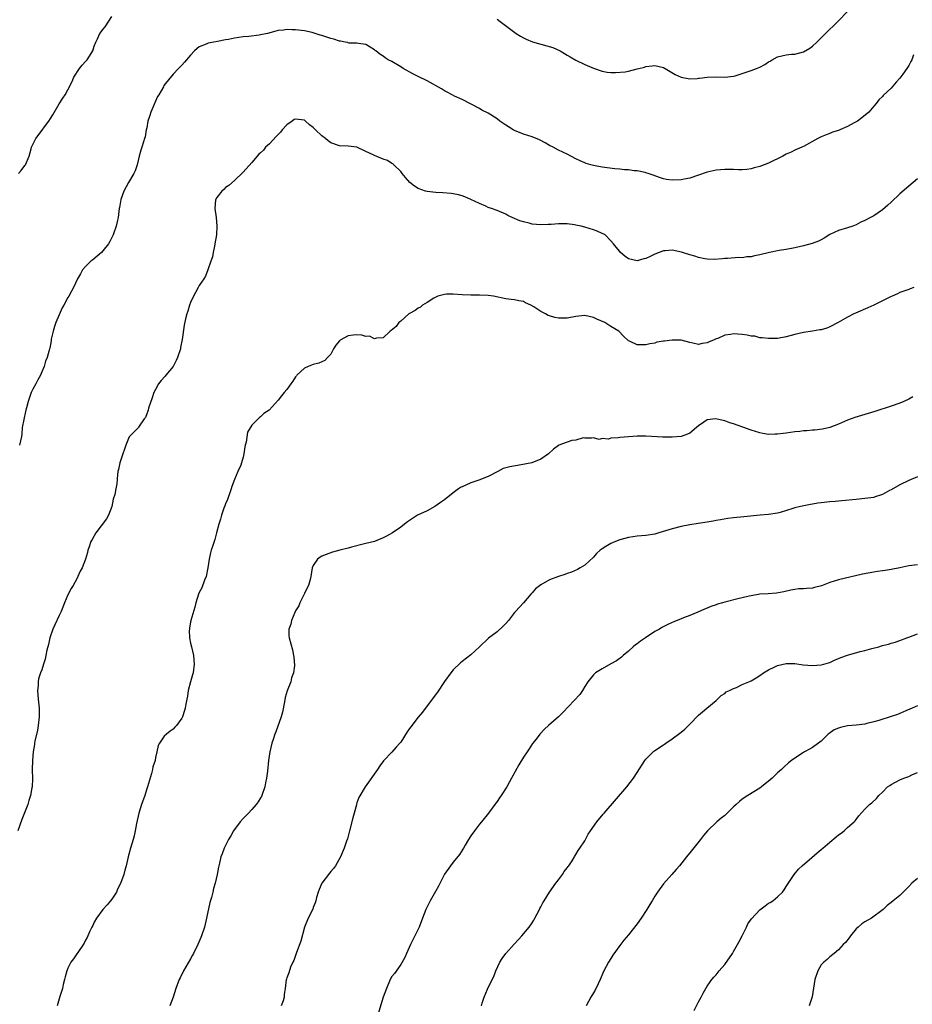
# Model space of a CAD drawing. Units: inches. Extents: x 2604000 to 2607000, y 1509000 to 1512000.
# Drawn here: x 2604428 to 2604632, y 1510651 to 1510876 of the extents above; entities that cross this region are included whole.
import ezdxf

# ---------------------------------------------------------------- set-up
doc = ezdxf.new("R2010")
doc.units = ezdxf.units.IN
doc.header["$MEASUREMENT"] = 0
doc.layers.add('LD26041509_10ft', color=121, linetype='Continuous')

msp = doc.modelspace()

# ---------------------------------------------------------------- linework, layer by layer
at = {"layer": 'LD26041509_10ft'}
for points, elevation in [([(2604537, 1510876.23), (2604537.7, 1510875.7), (2604538.58, 1510875), (2604541.38, 1510873), (2604542.37, 1510872.37), (2604543, 1510872), (2604543.65, 1510871.65), (2604545.09, 1510871.09), (2604547, 1510870.56), (2604549.75, 1510869.75), (2604551.42, 1510869), (2604552.43, 1510868.43), (2604553, 1510868.02), (2604553.66, 1510867.66), (2604555, 1510866.86), (2604557, 1510865.89), (2604559, 1510865.03), (2604561, 1510864.35), (2604562.15, 1510864.15), (2604563, 1510864.07), (2604564.04, 1510864.04), (2604566.26, 1510864.26), (2604567, 1510864.4), (2604569, 1510864.89), (2604569.39, 1510865), (2604570.68, 1510865.32), (2604571, 1510865.44), (2604572.44, 1510865.56), (2604573, 1510865.66), (2604575, 1510865.19), (2604575.4, 1510865), (2604577.65, 1510863.65), (2604579, 1510863.04), (2604581, 1510862.63), (2604582.7, 1510862.7), (2604583, 1510862.75), (2604583.19, 1510862.81), (2604585, 1510863.01), (2604587.06, 1510863.06), (2604589, 1510863), (2604591, 1510863.22), (2604591.34, 1510863.34), (2604593, 1510863.85), (2604595, 1510864.55), (2604596.24, 1510865), (2604597, 1510865.31), (2604598.11, 1510865.89), (2604599, 1510866.49), (2604599.34, 1510866.66), (2604599.82, 1510867), (2604601, 1510867.65), (2604603, 1510868.13), (2604604.23, 1510868.23), (2604605, 1510868.26), (2604607, 1510868.77), (2604608.39, 1510869.61), (2604609, 1510870.07), (2604610.01, 1510871), (2604611, 1510872.02), (2604612.5, 1510873.5), (2604614.13, 1510875), (2604615, 1510875.88), (2604617, 1510877.98)], 8260), ([(2604427.69, 1510841), (2604428.31, 1510841.69), (2604429.19, 1510842.81), (2604429.3, 1510843), (2604430.17, 1510845), (2604430.62, 1510846.62), (2604430.71, 1510847), (2604431, 1510847.65), (2604431.65, 1510849), (2604433.12, 1510850.88), (2604433.68, 1510851.68), (2604434.66, 1510853), (2604435, 1510853.57), (2604435.56, 1510854.44), (2604437, 1510856.9), (2604437.82, 1510858.18), (2604438.36, 1510859), (2604439, 1510860.13), (2604439.99, 1510862.01), (2604440.38, 1510863), (2604441.63, 1510865), (2604442.23, 1510865.77), (2604443, 1510866.57), (2604443.35, 1510867), (2604444.65, 1510869), (2604445, 1510870.05), (2604445.39, 1510871), (2604445.76, 1510871.76), (2604446.28, 1510873), (2604446.62, 1510873.38), (2604447, 1510873.88), (2604447.52, 1510874.48), (2604449, 1510876.85)], 8260), ([(2604632.13, 1510868.13), (2604631.72, 1510867), (2604631.45, 1510866.55), (2604631, 1510865.69), (2604630.6, 1510865), (2604629.67, 1510863.67), (2604629, 1510862.75), (2604628.14, 1510861.86), (2604627, 1510860.53), (2604625.16, 1510858.84), (2604625, 1510858.63), (2604624.2, 1510857.8), (2604623.55, 1510857), (2604623, 1510856.36), (2604621.89, 1510855), (2604620.29, 1510853.71), (2604619.34, 1510853), (2604618.57, 1510852.57), (2604617, 1510851.74), (2604615.27, 1510851), (2604615, 1510850.87), (2604613.58, 1510850.42), (2604613, 1510850.18), (2604612.13, 1510849.87), (2604611, 1510849.4), (2604610.21, 1510849), (2604607, 1510847.19), (2604606.59, 1510847), (2604605, 1510846.32), (2604604.12, 1510845.88), (2604603, 1510845.4), (2604602.29, 1510845), (2604599, 1510843.38), (2604597, 1510842.59), (2604595.71, 1510842.29), (2604595, 1510842.05), (2604594.03, 1510841.97), (2604593, 1510841.86), (2604592.14, 1510841.86), (2604591, 1510841.94), (2604590.09, 1510841.91), (2604589, 1510841.97), (2604587, 1510841.76), (2604586.34, 1510841.66), (2604585, 1510841.29), (2604584.75, 1510841.25), (2604583, 1510840.62), (2604581, 1510839.98), (2604579.75, 1510839.75), (2604579, 1510839.58), (2604577, 1510839.5), (2604575.67, 1510839.67), (2604575, 1510839.82), (2604574.08, 1510840.08), (2604572.62, 1510840.62), (2604571.47, 1510841), (2604571, 1510841.17), (2604570.79, 1510841.21), (2604569, 1510841.64), (2604568.34, 1510841.66), (2604567, 1510841.85), (2604566.13, 1510841.87), (2604565, 1510842), (2604563.91, 1510842.09), (2604561, 1510842.49), (2604559, 1510842.84), (2604558.43, 1510843), (2604557.33, 1510843.33), (2604557, 1510843.45), (2604555.94, 1510843.94), (2604555, 1510844.38), (2604553, 1510845.4), (2604551, 1510846.36), (2604549.82, 1510847), (2604549, 1510847.42), (2604548, 1510848), (2604546.68, 1510848.68), (2604545, 1510849.37), (2604543, 1510850.02), (2604541, 1510850.81), (2604540.65, 1510851), (2604539.64, 1510851.64), (2604539, 1510852.09), (2604537.65, 1510853), (2604537, 1510853.49), (2604535, 1510854.76), (2604533.5, 1510855.5), (2604533, 1510855.82), (2604529, 1510857.88), (2604527.31, 1510858.69), (2604526.71, 1510859), (2604525.62, 1510859.62), (2604525, 1510859.92), (2604524.33, 1510860.33), (2604521, 1510862.15), (2604519, 1510863.13), (2604517.77, 1510863.77), (2604515.56, 1510865), (2604515, 1510865.37), (2604513, 1510866.58), (2604512.13, 1510867), (2604511.42, 1510867.42), (2604511, 1510867.83), (2604510.24, 1510868.24), (2604509.28, 1510869), (2604509.13, 1510869.13), (2604509, 1510869.27), (2604507, 1510870.43), (2604505.34, 1510870.66), (2604505, 1510870.76), (2604503.2, 1510870.8), (2604503, 1510870.86), (2604502.9, 1510870.9), (2604502.3, 1510871), (2604501.23, 1510871.23), (2604501, 1510871.21), (2604499.68, 1510871.68), (2604499, 1510871.81), (2604497, 1510872.52), (2604496.62, 1510872.62), (2604495.45, 1510873), (2604495, 1510873.16), (2604494.79, 1510873.21), (2604493, 1510873.59), (2604491, 1510873.79), (2604490.21, 1510873.79), (2604489, 1510873.86), (2604488.25, 1510873.75), (2604487, 1510873.64), (2604486.5, 1510873.5), (2604484.59, 1510873), (2604483, 1510872.66), (2604482.63, 1510872.63), (2604480.32, 1510872.32), (2604479, 1510872.22), (2604478.03, 1510872.03), (2604477, 1510871.93), (2604475.63, 1510871.63), (2604475, 1510871.52), (2604473.18, 1510871.18), (2604472.32, 1510871), (2604471, 1510870.77), (2604470.58, 1510870.58), (2604469, 1510869.92), (2604468.47, 1510869.53), (2604467.88, 1510869), (2604467, 1510868.05), (2604466.04, 1510867), (2604465.6, 1510866.4), (2604465, 1510865.74), (2604464.25, 1510865), (2604463, 1510863.72), (2604460.93, 1510861.07), (2604460.83, 1510860.83), (2604459.73, 1510859), (2604459.44, 1510858.56), (2604459, 1510857.52), (2604458.82, 1510857.18), (2604458.76, 1510857), (2604458.59, 1510856.59), (2604457.89, 1510855), (2604457.72, 1510854.28), (2604457.27, 1510853), (2604457, 1510851.46), (2604456.89, 1510851), (2604456.64, 1510849.36), (2604456.49, 1510849), (2604456.22, 1510848.22), (2604455.87, 1510847), (2604455.66, 1510846.34), (2604455.29, 1510845), (2604454.83, 1510843), (2604454.34, 1510841.66), (2604454.05, 1510841), (2604452.83, 1510839), (2604451.79, 1510837), (2604451.11, 1510835.11), (2604450.77, 1510833.23), (2604450.68, 1510833), (2604450.44, 1510831), (2604450.33, 1510830.33), (2604450.02, 1510829), (2604449.51, 1510827.51), (2604449.31, 1510827), (2604448.54, 1510825.46), (2604448.28, 1510825), (2604447, 1510823.36), (2604446.65, 1510823), (2604444.67, 1510821.33), (2604444.21, 1510821), (2604443, 1510819.82), (2604442.29, 1510819), (2604441.87, 1510818.13), (2604441.2, 1510817), (2604440.3, 1510815), (2604439.83, 1510814.17), (2604439.22, 1510813), (2604439, 1510812.68), (2604438.08, 1510811), (2604437.64, 1510810.36), (2604437, 1510808.75), (2604436.22, 1510807), (2604435.94, 1510806.06), (2604435.6, 1510805), (2604435.17, 1510803.17), (2604435.16, 1510803), (2604435.17, 1510802.83), (2604434.85, 1510801.15), (2604434.78, 1510801), (2604434.69, 1510800.69), (2604434.26, 1510799), (2604433.84, 1510798.16), (2604433.55, 1510797), (2604433, 1510795.76), (2604432.72, 1510795), (2604432.1, 1510793.9), (2604431.68, 1510793), (2604431, 1510791.79), (2604430.62, 1510791), (2604429.93, 1510789), (2604429.51, 1510787.51), (2604429.4, 1510787), (2604429.34, 1510786.66), (2604428.9, 1510784.9), (2604428.58, 1510783), (2604428.46, 1510781.54), (2604428.37, 1510781), (2604427.92, 1510779)], 8270), ([(2604633, 1510839.82), (2604631, 1510838.15), (2604629, 1510836.36), (2604627, 1510834.48), (2604626.2, 1510833.8), (2604625, 1510832.76), (2604623, 1510831.39), (2604622.27, 1510831), (2604621, 1510830.28), (2604620.09, 1510829.91), (2604619, 1510829.27), (2604618.27, 1510829), (2604617, 1510828.59), (2604615, 1510828), (2604613, 1510827.07), (2604611.71, 1510826.29), (2604611, 1510825.89), (2604610.4, 1510825.6), (2604608.98, 1510825.02), (2604607, 1510824.47), (2604605, 1510824.05), (2604603, 1510823.68), (2604601.42, 1510823.42), (2604599.21, 1510823), (2604597, 1510822.46), (2604595.79, 1510822.21), (2604595, 1510822.01), (2604594.04, 1510821.96), (2604593, 1510821.78), (2604592.17, 1510821.83), (2604589.63, 1510821.63), (2604589, 1510821.64), (2604588.44, 1510821.56), (2604586.59, 1510821.41), (2604585, 1510821.49), (2604584.44, 1510821.56), (2604583, 1510821.87), (2604582.14, 1510822.14), (2604581, 1510822.46), (2604579.09, 1510823.09), (2604577, 1510823.49), (2604575.38, 1510823.38), (2604575, 1510823.37), (2604573.99, 1510823), (2604573, 1510822.6), (2604571.93, 1510822.07), (2604571, 1510821.63), (2604570.49, 1510821.51), (2604569, 1510821.11), (2604567, 1510821.54), (2604566.17, 1510822.17), (2604565.18, 1510823), (2604565, 1510823.19), (2604564.23, 1510824.23), (2604563.61, 1510825), (2604563, 1510825.67), (2604561.69, 1510827), (2604561.26, 1510827.26), (2604561, 1510827.36), (2604559.86, 1510827.86), (2604559, 1510828.17), (2604557, 1510828.79), (2604556.19, 1510829), (2604555, 1510829.26), (2604554.69, 1510829.31), (2604553, 1510829.53), (2604552.44, 1510829.55), (2604551, 1510829.53), (2604549.36, 1510829.36), (2604548.65, 1510829.35), (2604547, 1510829.28), (2604545, 1510829.48), (2604544.35, 1510829.65), (2604543, 1510829.95), (2604542.2, 1510830.2), (2604540.41, 1510831), (2604539.46, 1510831.46), (2604539, 1510831.71), (2604537, 1510832.55), (2604535.73, 1510833), (2604535, 1510833.28), (2604534.46, 1510833.54), (2604533, 1510834.16), (2604531, 1510835.12), (2604529.67, 1510835.67), (2604529, 1510835.92), (2604528.17, 1510836.17), (2604527, 1510836.41), (2604526.49, 1510836.49), (2604524.62, 1510836.62), (2604523, 1510836.65), (2604521, 1510836.89), (2604520.63, 1510837), (2604519, 1510837.62), (2604518.14, 1510838.14), (2604517.09, 1510839), (2604516.12, 1510840.12), (2604515.33, 1510841), (2604515, 1510841.49), (2604513.39, 1510843), (2604513.2, 1510843.2), (2604513, 1510843.31), (2604511.96, 1510843.96), (2604511, 1510844.3), (2604509, 1510845.15), (2604508.7, 1510845.3), (2604507, 1510846.06), (2604505, 1510847.01), (2604503, 1510847.26), (2604501, 1510847.32), (2604499, 1510848), (2604498.45, 1510848.45), (2604497.84, 1510849), (2604497, 1510849.6), (2604495.54, 1510851), (2604495, 1510851.5), (2604494.14, 1510852.14), (2604493.22, 1510853), (2604493, 1510853.17), (2604491, 1510853.46), (2604490.69, 1510853.31), (2604490.18, 1510853), (2604489, 1510852.13), (2604487.92, 1510851), (2604487.52, 1510850.48), (2604486.53, 1510849.47), (2604485, 1510847.81), (2604484.14, 1510847), (2604483.62, 1510846.38), (2604483, 1510845.77), (2604482.59, 1510845.41), (2604481, 1510843.55), (2604479, 1510841.34), (2604477, 1510839.43), (2604475.72, 1510838.28), (2604475, 1510837.83), (2604474.6, 1510837.4), (2604474.14, 1510837), (2604473, 1510835.52), (2604472.72, 1510835), (2604472.57, 1510833), (2604472.87, 1510831), (2604473.03, 1510829), (2604472.91, 1510827), (2604472.58, 1510825), (2604472.44, 1510824.44), (2604472.16, 1510823), (2604471.99, 1510822.01), (2604471.66, 1510821), (2604470.98, 1510819), (2604470.38, 1510817.62), (2604470.02, 1510817), (2604469, 1510815.44), (2604468.77, 1510815), (2604468.14, 1510813.86), (2604467.69, 1510813), (2604467, 1510811.6), (2604466.76, 1510811), (2604466.37, 1510809.63), (2604466.15, 1510809), (2604465.88, 1510807.88), (2604465.57, 1510806.43), (2604465.09, 1510803.09), (2604464.71, 1510801.29), (2604464.67, 1510801), (2604464.03, 1510799), (2604463.7, 1510798.3), (2604463, 1510796.96), (2604461.36, 1510795), (2604461.21, 1510794.79), (2604460.26, 1510793.74), (2604459.69, 1510793), (2604459, 1510791.74), (2604458.61, 1510791), (2604458.22, 1510789.78), (2604457.42, 1510787.42), (2604457.31, 1510787), (2604457.27, 1510786.73), (2604457, 1510786.14), (2604456.68, 1510785.33), (2604456.42, 1510785), (2604455.12, 1510783.12), (2604455.04, 1510782.96), (2604453.07, 1510781), (2604453, 1510780.89), (2604452.18, 1510779), (2604451.88, 1510778.12), (2604451.56, 1510777), (2604450.86, 1510775), (2604450.56, 1510773.44), (2604450.38, 1510773), (2604450.28, 1510772.28), (2604450.17, 1510770.17), (2604449.94, 1510769), (2604449.71, 1510767.71), (2604449.34, 1510766.66), (2604448.99, 1510765), (2604448.29, 1510763), (2604447.84, 1510762.16), (2604445.34, 1510759), (2604444.54, 1510757.46), (2604444.26, 1510757), (2604443.83, 1510755.83), (2604443.57, 1510755), (2604443.47, 1510754.53), (2604442.99, 1510753.01), (2604442.23, 1510751), (2604441.77, 1510750.23), (2604441.27, 1510749), (2604441, 1510748.47), (2604440.18, 1510747), (2604439.73, 1510746.27), (2604439, 1510744.85), (2604438.22, 1510743), (2604437.42, 1510741), (2604437, 1510740.13), (2604436.03, 1510737.97), (2604435.56, 1510737), (2604434.84, 1510735), (2604434.52, 1510733.48), (2604434.18, 1510732.18), (2604433.97, 1510731), (2604433.81, 1510730.19), (2604433.45, 1510729), (2604433, 1510727.73), (2604432.76, 1510727), (2604432.3, 1510725.7), (2604432.22, 1510725), (2604432.18, 1510724.18), (2604432.01, 1510723), (2604432.16, 1510721), (2604432.43, 1510719), (2604432.46, 1510717), (2604432.19, 1510715), (2604432.02, 1510713.98), (2604431.47, 1510711.47), (2604431.39, 1510711), (2604431.35, 1510710.65), (2604431.06, 1510709), (2604430.88, 1510707), (2604430.84, 1510705), (2604430.87, 1510702.87), (2604430.8, 1510701), (2604430.77, 1510700.77), (2604430.45, 1510699), (2604430.08, 1510697.92), (2604429.81, 1510697), (2604428.46, 1510693.54), (2604427.59, 1510691)], 8280), ([(2604632.14, 1510815), (2604631.33, 1510814.67), (2604631, 1510814.52), (2604629, 1510813.86), (2604628.43, 1510813.57), (2604627.19, 1510813), (2604626.87, 1510812.87), (2604625, 1510811.92), (2604623.04, 1510810.96), (2604621.68, 1510810.32), (2604618.83, 1510809.17), (2604618.47, 1510809), (2604617, 1510808.26), (2604614.87, 1510807), (2604613, 1510805.99), (2604612.28, 1510805.72), (2604611, 1510805.36), (2604610.7, 1510805.3), (2604609, 1510805.03), (2604607, 1510804.74), (2604605, 1510804.27), (2604603, 1510803.72), (2604601, 1510803.37), (2604599.36, 1510803.36), (2604599, 1510803.33), (2604597.54, 1510803.54), (2604597, 1510803.54), (2604595.85, 1510803.85), (2604595, 1510803.92), (2604594.14, 1510804.14), (2604593, 1510804.3), (2604591, 1510804.44), (2604590.28, 1510804.28), (2604589, 1510804.08), (2604587.39, 1510803.39), (2604587, 1510803.25), (2604586.39, 1510803), (2604585.44, 1510802.56), (2604585, 1510802.34), (2604583.8, 1510802.2), (2604583, 1510802.02), (2604581.68, 1510802.32), (2604581, 1510802.43), (2604579, 1510802.96), (2604577, 1510803.01), (2604575.22, 1510802.78), (2604575, 1510802.73), (2604573.5, 1510802.5), (2604573, 1510802.32), (2604571.85, 1510802.15), (2604571, 1510801.89), (2604570.06, 1510801.94), (2604569, 1510801.9), (2604567.27, 1510802.73), (2604567, 1510802.84), (2604565.85, 1510803.85), (2604564.81, 1510805), (2604563, 1510806.12), (2604561.64, 1510807), (2604559.8, 1510807.8), (2604559, 1510808.17), (2604557, 1510808.57), (2604555, 1510808.36), (2604553, 1510808), (2604551.97, 1510807.97), (2604551, 1510808.01), (2604550.15, 1510808.15), (2604549, 1510808.56), (2604548.63, 1510808.63), (2604548.05, 1510809), (2604547, 1510809.51), (2604545.41, 1510810.59), (2604544.69, 1510811), (2604543.51, 1510811.51), (2604543, 1510811.78), (2604541.97, 1510811.97), (2604541, 1510812.18), (2604540.25, 1510812.25), (2604539, 1510812.42), (2604536.19, 1510813), (2604535, 1510813.18), (2604533, 1510813.28), (2604531, 1510813.25), (2604529, 1510813.3), (2604527, 1510813.47), (2604525.44, 1510813.44), (2604525, 1510813.41), (2604524.69, 1510813.31), (2604523.47, 1510813), (2604523, 1510812.79), (2604522.53, 1510812.53), (2604521, 1510811.54), (2604519.99, 1510811), (2604519.53, 1510810.47), (2604519, 1510810.26), (2604518.29, 1510809.71), (2604517, 1510809.08), (2604516.87, 1510809), (2604515, 1510807.33), (2604514.56, 1510807), (2604513.93, 1510806.07), (2604512.84, 1510805.16), (2604512.61, 1510805), (2604511, 1510803.49), (2604509.44, 1510803.44), (2604509, 1510803.28), (2604507.85, 1510803.85), (2604507, 1510803.84), (2604506.15, 1510804.15), (2604505, 1510804.2), (2604504.12, 1510804.12), (2604503, 1510803.98), (2604501.18, 1510803), (2604501.08, 1510802.92), (2604501, 1510802.84), (2604500.17, 1510801.83), (2604499.62, 1510801), (2604499, 1510799.77), (2604498.25, 1510799), (2604497.69, 1510798.31), (2604497, 1510797.99), (2604496.31, 1510797.69), (2604495, 1510797.42), (2604493.88, 1510797), (2604493, 1510796.57), (2604491.3, 1510795), (2604491.17, 1510794.83), (2604491, 1510794.63), (2604490.38, 1510793.62), (2604489.88, 1510793), (2604489, 1510791.7), (2604488.35, 1510791), (2604487.77, 1510790.23), (2604487, 1510789.31), (2604484.93, 1510787), (2604483.77, 1510786.23), (2604483, 1510785.45), (2604482.71, 1510785.29), (2604482.4, 1510785), (2604481, 1510783.54), (2604480, 1510782), (2604479.68, 1510779.68), (2604479.47, 1510779), (2604479.38, 1510778.62), (2604479.18, 1510777), (2604479, 1510776.26), (2604478.64, 1510775), (2604478.45, 1510774.45), (2604477.77, 1510773), (2604477, 1510771.19), (2604476.41, 1510769.59), (2604476.27, 1510769), (2604475.43, 1510766.57), (2604475, 1510765.62), (2604474.83, 1510765.17), (2604474.62, 1510764.62), (2604474.06, 1510763), (2604473.85, 1510762.15), (2604473.49, 1510761), (2604472.95, 1510759), (2604472.52, 1510757.48), (2604472.08, 1510756.08), (2604471.72, 1510755), (2604471.56, 1510754.44), (2604471.24, 1510753), (2604470.96, 1510751), (2604470.56, 1510749), (2604470.21, 1510748.21), (2604469.55, 1510746.45), (2604469, 1510745.36), (2604468.85, 1510745), (2604468.24, 1510743), (2604467.99, 1510742.01), (2604467.06, 1510739), (2604467.06, 1510738.94), (2604467, 1510738.67), (2604466.79, 1510737.21), (2604466.72, 1510737), (2604466.67, 1510736.67), (2604466.78, 1510735), (2604467, 1510733.77), (2604467.22, 1510733), (2604467.69, 1510731), (2604467.83, 1510729), (2604467.56, 1510727), (2604467.46, 1510726.54), (2604467.01, 1510725), (2604466.49, 1510723), (2604466.33, 1510721.67), (2604466.13, 1510721), (2604465.91, 1510719.91), (2604465.78, 1510719), (2604465.58, 1510718.42), (2604465.18, 1510717), (2604465, 1510716.68), (2604463.8, 1510715), (2604463.37, 1510714.63), (2604463, 1510714.2), (2604462.31, 1510713.69), (2604461.49, 1510713), (2604461, 1510712.55), (2604459.88, 1510711), (2604459.57, 1510710.43), (2604459.31, 1510709), (2604459, 1510707.73), (2604458.88, 1510707), (2604458.41, 1510705.59), (2604458.31, 1510705), (2604458.08, 1510704.08), (2604457.17, 1510701), (2604457, 1510700.53), (2604456.52, 1510699), (2604455.82, 1510697), (2604455.18, 1510695), (2604454.64, 1510692.65), (2604454.37, 1510691), (2604454.14, 1510689.86), (2604453.91, 1510689), (2604453.28, 1510687), (2604452.73, 1510685), (2604452.27, 1510683), (2604452.01, 1510681.99), (2604451.73, 1510681), (2604451, 1510678.93), (2604450.35, 1510677.65), (2604450.06, 1510677), (2604449, 1510675.39), (2604448.72, 1510675), (2604447.94, 1510674.06), (2604446.97, 1510673.03), (2604445.52, 1510671), (2604445, 1510670.08), (2604444.66, 1510669.34), (2604444.46, 1510669), (2604443.91, 1510667.91), (2604443.36, 1510666.64), (2604443, 1510666), (2604442.69, 1510665.31), (2604441.07, 1510662.93), (2604441, 1510662.85), (2604440.24, 1510661.76), (2604439.69, 1510661), (2604439, 1510659.65), (2604438.72, 1510659), (2604438.4, 1510657.6), (2604438.19, 1510657), (2604437.87, 1510655.87), (2604437.72, 1510655), (2604437.14, 1510653.14), (2604436.56, 1510651)], 8290), ([(2604631.95, 1510790.05), (2604631, 1510789.49), (2604629.92, 1510789), (2604629, 1510788.62), (2604627, 1510787.91), (2604623.29, 1510786.71), (2604621.76, 1510786.24), (2604621, 1510786.02), (2604618.7, 1510785.3), (2604617, 1510784.68), (2604615, 1510783.8), (2604613, 1510783.01), (2604611.34, 1510782.66), (2604609.54, 1510782.46), (2604609, 1510782.43), (2604607.7, 1510782.3), (2604607, 1510782.25), (2604606.16, 1510782.16), (2604605, 1510782.02), (2604603, 1510781.72), (2604602.34, 1510781.66), (2604601, 1510781.48), (2604600.5, 1510781.5), (2604599, 1510781.47), (2604597.67, 1510781.67), (2604597, 1510781.8), (2604595, 1510782.42), (2604593.15, 1510783.15), (2604591, 1510783.91), (2604590.14, 1510784.14), (2604589, 1510784.56), (2604588.6, 1510784.6), (2604586.98, 1510785.02), (2604585, 1510784.78), (2604584.22, 1510784.22), (2604583, 1510783.4), (2604582.54, 1510783), (2604581, 1510781.75), (2604580.51, 1510781.49), (2604579, 1510780.96), (2604577, 1510780.81), (2604576.81, 1510780.81), (2604574.85, 1510780.85), (2604571, 1510781.07), (2604569, 1510781.07), (2604567, 1510780.93), (2604565, 1510780.73), (2604564.67, 1510780.67), (2604563, 1510780.57), (2604562.41, 1510780.41), (2604561, 1510780.52), (2604560.32, 1510780.32), (2604559, 1510780.65), (2604558.6, 1510780.6), (2604557, 1510780.62), (2604556.65, 1510780.65), (2604555, 1510780.18), (2604554.06, 1510780.06), (2604553, 1510779.7), (2604551.1, 1510779), (2604551, 1510778.95), (2604549.92, 1510778.08), (2604548.75, 1510777), (2604547, 1510775.84), (2604544.96, 1510775), (2604542.5, 1510774.5), (2604539.91, 1510774.09), (2604539, 1510773.8), (2604538.36, 1510773.64), (2604537.2, 1510773), (2604535, 1510771.88), (2604532.86, 1510771), (2604531.43, 1510770.57), (2604531, 1510770.43), (2604529.86, 1510769.86), (2604528.64, 1510769.36), (2604528.2, 1510769), (2604527, 1510768.1), (2604525, 1510766.51), (2604524.07, 1510765.93), (2604523, 1510765.14), (2604522.78, 1510765), (2604521, 1510764.02), (2604518.83, 1510763), (2604517.7, 1510762.3), (2604516.51, 1510761.49), (2604515.86, 1510761), (2604515, 1510760.3), (2604513.1, 1510759), (2604511.74, 1510758.26), (2604511, 1510757.82), (2604509, 1510756.99), (2604507, 1510756.57), (2604506.44, 1510756.44), (2604503.72, 1510755.72), (2604503, 1510755.48), (2604501.07, 1510755.07), (2604499.39, 1510754.61), (2604497.93, 1510754.07), (2604497, 1510753.63), (2604496.59, 1510753.41), (2604495.97, 1510753), (2604495, 1510751.5), (2604494.79, 1510751), (2604494.48, 1510749), (2604494.31, 1510748.31), (2604493.91, 1510747), (2604493.6, 1510746.4), (2604493, 1510745.15), (2604492.95, 1510745), (2604491.99, 1510743), (2604491.7, 1510742.3), (2604491, 1510741.19), (2604490.82, 1510740.81), (2604490.04, 1510739), (2604489.88, 1510738.12), (2604489.44, 1510737), (2604489.47, 1510735.47), (2604489.53, 1510735), (2604490.29, 1510732.29), (2604490.5, 1510731), (2604490.6, 1510730.6), (2604490.7, 1510728.7), (2604490.5, 1510727), (2604490.08, 1510725.92), (2604489.89, 1510725), (2604489.07, 1510722.93), (2604488.61, 1510721.39), (2604488.42, 1510720.42), (2604487.98, 1510718.02), (2604487.71, 1510717), (2604486.47, 1510713.53), (2604486.25, 1510713), (2604485.84, 1510711.84), (2604485.57, 1510711), (2604485.1, 1510709), (2604484.81, 1510707), (2604484.55, 1510704.55), (2604484.34, 1510703), (2604484.08, 1510701.92), (2604483.95, 1510701), (2604483.26, 1510699), (2604483.18, 1510698.82), (2604483, 1510698.49), (2604482.42, 1510697.58), (2604482, 1510697), (2604481, 1510695.8), (2604480.2, 1510695), (2604479.64, 1510694.36), (2604479, 1510693.76), (2604478.32, 1510693), (2604476.84, 1510691), (2604476.18, 1510689.82), (2604475.64, 1510689), (2604474.65, 1510687), (2604474.25, 1510685.75), (2604473.95, 1510685), (2604473.57, 1510683.57), (2604473.35, 1510682.65), (2604473.05, 1510681), (2604472.62, 1510679), (2604472.2, 1510677.8), (2604472.05, 1510677), (2604471.75, 1510675.75), (2604471.37, 1510674.63), (2604470.63, 1510671), (2604470.17, 1510669), (2604469.51, 1510667), (2604469.36, 1510666.64), (2604468.67, 1510665), (2604467.69, 1510663), (2604467.45, 1510662.55), (2604467, 1510661.76), (2604465.38, 1510659), (2604464.59, 1510657.41), (2604464.41, 1510657), (2604463.65, 1510655), (2604463, 1510652.99), (2604462.3, 1510651)], 8300), ([(2604633, 1510771.79), (2604631, 1510770.95), (2604629, 1510769.94), (2604627, 1510768.82), (2604626.64, 1510768.64), (2604625, 1510767.74), (2604623.14, 1510767.14), (2604623, 1510767.09), (2604621, 1510766.81), (2604619, 1510766.62), (2604615.71, 1510766.29), (2604614.18, 1510766.18), (2604613, 1510766.07), (2604611, 1510765.83), (2604610.27, 1510765.73), (2604609, 1510765.5), (2604608.55, 1510765.45), (2604606.28, 1510765), (2604605, 1510764.71), (2604604.54, 1510764.54), (2604601.65, 1510763.65), (2604601, 1510763.47), (2604599, 1510763.2), (2604597.06, 1510763.06), (2604593.34, 1510762.66), (2604591, 1510762.44), (2604589.73, 1510762.27), (2604588.01, 1510761.99), (2604587, 1510761.78), (2604586.32, 1510761.68), (2604585, 1510761.41), (2604582.91, 1510761.09), (2604581, 1510760.82), (2604579, 1510760.44), (2604577, 1510759.93), (2604575.43, 1510759.43), (2604573.94, 1510759), (2604573, 1510758.7), (2604571, 1510758.39), (2604569, 1510758.26), (2604567, 1510757.96), (2604565, 1510757.38), (2604564.04, 1510757), (2604563, 1510756.57), (2604561.86, 1510755.86), (2604561, 1510755.36), (2604560.54, 1510755), (2604559.73, 1510754.27), (2604559, 1510753.43), (2604557, 1510751.62), (2604555.97, 1510751), (2604555.35, 1510750.65), (2604553.97, 1510750.03), (2604553, 1510749.71), (2604552.5, 1510749.5), (2604551, 1510749.01), (2604549, 1510748.24), (2604547, 1510747.09), (2604545.79, 1510746.21), (2604545, 1510745.29), (2604544.84, 1510745.16), (2604544.69, 1510745), (2604543, 1510743.05), (2604541.19, 1510741), (2604541, 1510740.78), (2604539.64, 1510739), (2604539, 1510738.28), (2604538.35, 1510737.65), (2604537, 1510736.39), (2604535.04, 1510734.96), (2604532.97, 1510733), (2604531, 1510731.18), (2604529, 1510729.62), (2604528.66, 1510729.34), (2604527, 1510727.74), (2604526.4, 1510727), (2604525, 1510725.08), (2604523.37, 1510722.63), (2604522.16, 1510721), (2604519.93, 1510718.07), (2604519, 1510716.93), (2604517.28, 1510714.72), (2604517, 1510714.3), (2604516.45, 1510713.55), (2604515, 1510711.24), (2604514.81, 1510711), (2604513.96, 1510710.04), (2604513, 1510708.91), (2604511.06, 1510706.94), (2604510.21, 1510705.79), (2604509.72, 1510705), (2604506.88, 1510701), (2604505.44, 1510698.56), (2604505, 1510697.34), (2604504.92, 1510697.08), (2604504.88, 1510696.88), (2604504.37, 1510695), (2604504.06, 1510693.94), (2604503.28, 1510691), (2604502.83, 1510689.17), (2604502.63, 1510688.63), (2604502.1, 1510687), (2604501.26, 1510685), (2604500.1, 1510683), (2604499.61, 1510682.39), (2604499, 1510681.69), (2604498.7, 1510681.3), (2604496.96, 1510679), (2604496.4, 1510677.6), (2604496.11, 1510677), (2604495.75, 1510675.75), (2604495.59, 1510675), (2604495.46, 1510674.54), (2604495, 1510673.43), (2604494.89, 1510673.11), (2604493.82, 1510671), (2604493.03, 1510669), (2604492.21, 1510665.79), (2604491.16, 1510663.16), (2604490.62, 1510661.38), (2604490.39, 1510661), (2604489.85, 1510659.85), (2604489.43, 1510658.57), (2604489, 1510657.44), (2604488.9, 1510657.1), (2604488.86, 1510657), (2604488.6, 1510655), (2604488.39, 1510653.61), (2604488.39, 1510653), (2604488.17, 1510652.17), (2604487.72, 1510651)], 8310), ([(2604633, 1510751.69), (2604631, 1510751.43), (2604629, 1510751.01), (2604627, 1510750.62), (2604625.6, 1510750.4), (2604625, 1510750.33), (2604623.86, 1510750.14), (2604623, 1510750.03), (2604620.44, 1510749.56), (2604615, 1510748.27), (2604613, 1510747.66), (2604611.09, 1510746.91), (2604609.5, 1510746.5), (2604609, 1510746.39), (2604607.68, 1510746.32), (2604607, 1510746.24), (2604605.81, 1510746.19), (2604605, 1510746.09), (2604604.08, 1510745.92), (2604602.47, 1510745.54), (2604600.79, 1510745.21), (2604598.92, 1510745.08), (2604597, 1510744.97), (2604595, 1510744.64), (2604594.55, 1510744.55), (2604593, 1510744.17), (2604591.95, 1510743.95), (2604589, 1510743.17), (2604588.44, 1510743), (2604587.32, 1510742.68), (2604587, 1510742.54), (2604585.81, 1510742.19), (2604585, 1510741.78), (2604584.4, 1510741.6), (2604582.88, 1510740.88), (2604581, 1510740.15), (2604579.56, 1510739.56), (2604579, 1510739.35), (2604577.34, 1510738.66), (2604577, 1510738.49), (2604575.96, 1510738.04), (2604574.64, 1510737.36), (2604574.07, 1510737), (2604573, 1510736.44), (2604570.86, 1510735), (2604569.73, 1510734.27), (2604569, 1510733.68), (2604568.58, 1510733.42), (2604568.08, 1510733), (2604567, 1510731.97), (2604565.77, 1510731), (2604565.4, 1510730.6), (2604564.25, 1510729.75), (2604563, 1510729.1), (2604561, 1510727.96), (2604559.51, 1510727), (2604559, 1510726.54), (2604557.75, 1510725), (2604557, 1510723.91), (2604556.48, 1510723), (2604555.89, 1510722.11), (2604552.05, 1510717.95), (2604551, 1510716.96), (2604548.76, 1510715), (2604547.85, 1510714.15), (2604546.73, 1510713), (2604545.91, 1510711.91), (2604545.11, 1510710.89), (2604544.29, 1510709.71), (2604543.85, 1510709), (2604543, 1510707.75), (2604541.93, 1510706.07), (2604540.29, 1510703), (2604539.82, 1510702.18), (2604539.2, 1510701), (2604537.91, 1510699), (2604537.53, 1510698.47), (2604537, 1510697.69), (2604536.7, 1510697.3), (2604536.5, 1510697), (2604535.03, 1510694.97), (2604533.44, 1510693), (2604533, 1510692.48), (2604531.86, 1510691), (2604531, 1510689.81), (2604530.48, 1510689), (2604529.71, 1510687.71), (2604529.3, 1510687), (2604529.2, 1510686.8), (2604528.42, 1510685.58), (2604527, 1510683.8), (2604526.34, 1510683), (2604525, 1510681.05), (2604523.63, 1510678.37), (2604522.91, 1510677.09), (2604521.71, 1510675), (2604520.72, 1510673), (2604519.97, 1510671), (2604519.17, 1510669), (2604517.21, 1510665), (2604516.34, 1510663), (2604515.94, 1510662.06), (2604515.33, 1510661), (2604515, 1510660.49), (2604513.57, 1510658.43), (2604513, 1510657.68), (2604512.62, 1510657), (2604511.71, 1510655), (2604510.96, 1510653), (2604509.8, 1510649)], 8320), ([(2604533.46, 1510651), (2604533.63, 1510651.63), (2604534.07, 1510653), (2604534.8, 1510654.8), (2604535.86, 1510657), (2604536.25, 1510657.75), (2604536.69, 1510659), (2604537.65, 1510661), (2604538.18, 1510661.82), (2604539, 1510663), (2604540.88, 1510665.12), (2604541.86, 1510666.14), (2604542.64, 1510667), (2604544.32, 1510669), (2604545, 1510669.95), (2604545.42, 1510670.58), (2604545.62, 1510671), (2604546.67, 1510673), (2604546.78, 1510673.22), (2604547, 1510673.58), (2604547.48, 1510674.52), (2604547.75, 1510675), (2604549, 1510676.97), (2604550.43, 1510679), (2604551, 1510679.79), (2604551.91, 1510681), (2604552.32, 1510681.68), (2604553, 1510682.51), (2604553.2, 1510682.8), (2604553.37, 1510683), (2604554.13, 1510684.13), (2604554.67, 1510685), (2604554.78, 1510685.22), (2604555, 1510685.54), (2604555.52, 1510686.48), (2604555.89, 1510687), (2604557, 1510688.72), (2604557.82, 1510690.18), (2604558.36, 1510691), (2604559.79, 1510693), (2604561.26, 1510694.74), (2604561.45, 1510695), (2604566.65, 1510701), (2604568.16, 1510703), (2604569, 1510704.31), (2604570.77, 1510707), (2604571, 1510707.29), (2604572.61, 1510709), (2604572.82, 1510709.18), (2604573, 1510709.33), (2604575, 1510710.63), (2604575.24, 1510710.76), (2604575.56, 1510711), (2604577, 1510711.95), (2604578.74, 1510713.26), (2604579, 1510713.52), (2604579.84, 1510714.16), (2604580.74, 1510715), (2604581, 1510715.31), (2604583, 1510717.4), (2604583.88, 1510718.12), (2604584.9, 1510719), (2604587, 1510720.71), (2604587.34, 1510721), (2604588.16, 1510721.84), (2604589, 1510722.35), (2604589.33, 1510722.67), (2604590.1, 1510723), (2604591, 1510723.44), (2604591.7, 1510723.7), (2604593, 1510724.36), (2604594.51, 1510725), (2604594.84, 1510725.16), (2604595, 1510725.21), (2604596.13, 1510725.87), (2604597, 1510726.39), (2604597.83, 1510727), (2604599, 1510727.74), (2604600.4, 1510728.4), (2604601, 1510728.7), (2604603, 1510729.16), (2604605, 1510729.15), (2604606.88, 1510728.88), (2604609, 1510728.73), (2604611, 1510728.84), (2604611.61, 1510729), (2604612.67, 1510729.33), (2604613, 1510729.39), (2604614.07, 1510729.93), (2604615, 1510730.27), (2604615.49, 1510730.51), (2604617, 1510731.1), (2604619.88, 1510731.88), (2604621, 1510732.13), (2604622.59, 1510732.59), (2604624.17, 1510733), (2604624.82, 1510733.18), (2604625, 1510733.25), (2604626.39, 1510733.61), (2604627, 1510733.78), (2604627.93, 1510734.07), (2604629, 1510734.38), (2604630.54, 1510735), (2604631, 1510735.16), (2604633, 1510735.95)], 8330), ([(2604633, 1510719.52), (2604631.82, 1510719), (2604631.28, 1510718.72), (2604630.37, 1510718.37), (2604629, 1510717.76), (2604628.46, 1510717.54), (2604627, 1510717.03), (2604624.18, 1510716.18), (2604623, 1510715.85), (2604621.46, 1510715.46), (2604621, 1510715.35), (2604619, 1510715.09), (2604617, 1510714.93), (2604615.43, 1510714.57), (2604615, 1510714.43), (2604614.01, 1510713.99), (2604612.81, 1510713.19), (2604612.6, 1510713), (2604611, 1510711.46), (2604609, 1510710.01), (2604608.36, 1510709.64), (2604607.21, 1510709), (2604607, 1510708.87), (2604605, 1510707.56), (2604604.21, 1510707), (2604603.54, 1510706.46), (2604602.47, 1510705.53), (2604601.94, 1510705), (2604601, 1510704.19), (2604599.81, 1510703), (2604599.39, 1510702.61), (2604597.42, 1510701), (2604597, 1510700.69), (2604594.24, 1510699), (2604593, 1510698.17), (2604592.35, 1510697.65), (2604591.61, 1510697), (2604591, 1510696.43), (2604589, 1510694.49), (2604588.15, 1510693.85), (2604587.19, 1510693), (2604585.06, 1510691), (2604584.1, 1510689.9), (2604583.46, 1510689), (2604581, 1510685.96), (2604580.59, 1510685.41), (2604580.24, 1510685), (2604578.63, 1510683), (2604577.87, 1510682.13), (2604576.91, 1510681), (2604575, 1510678.85), (2604573.62, 1510677), (2604573, 1510676.05), (2604572.38, 1510675), (2604571.85, 1510674.15), (2604571.21, 1510673), (2604569.91, 1510671), (2604569, 1510669.71), (2604567, 1510667.21), (2604565.98, 1510666.02), (2604565, 1510664.76), (2604563.44, 1510662.56), (2604563, 1510661.83), (2604562.44, 1510661), (2604561.35, 1510659), (2604560.51, 1510657), (2604560.05, 1510656.05), (2604559.4, 1510654.6), (2604559, 1510653.98), (2604558.41, 1510653), (2604557.37, 1510651)], 8340), ([(2604582.01, 1510649.99), (2604583, 1510651.9), (2604583.61, 1510653), (2604584.08, 1510653.92), (2604585, 1510655.51), (2604586.06, 1510657), (2604586.47, 1510657.53), (2604587, 1510658.07), (2604587.72, 1510659), (2604589, 1510660.46), (2604590.75, 1510663), (2604591, 1510663.4), (2604591.91, 1510665), (2604592.28, 1510665.72), (2604593, 1510667.02), (2604593.95, 1510669), (2604594.28, 1510669.72), (2604595.09, 1510670.91), (2604597, 1510672.96), (2604598.19, 1510673.81), (2604599, 1510674.42), (2604599.38, 1510674.62), (2604599.96, 1510675), (2604601, 1510675.91), (2604602.15, 1510677), (2604602.54, 1510677.46), (2604603, 1510678.25), (2604604.83, 1510681), (2604605.82, 1510682.18), (2604606.64, 1510683), (2604608.87, 1510684.87), (2604610.08, 1510685.92), (2604611, 1510686.67), (2604611.36, 1510687), (2604613, 1510688.41), (2604614.44, 1510689.56), (2604615, 1510690.07), (2604615.55, 1510690.45), (2604616.25, 1510691), (2604617, 1510691.71), (2604618.52, 1510693), (2604618.76, 1510693.24), (2604619, 1510693.59), (2604619.62, 1510694.38), (2604621, 1510695.94), (2604622.07, 1510697), (2604622.61, 1510697.39), (2604623.68, 1510698.32), (2604624.21, 1510699), (2604625, 1510699.76), (2604626.14, 1510701), (2604626.66, 1510701.34), (2604627, 1510701.58), (2604627.96, 1510702.04), (2604629, 1510702.61), (2604629.88, 1510703), (2604631, 1510703.39), (2604631.75, 1510703.75), (2604633, 1510704.27)], 8350), ([(2604633, 1510680.08), (2604631.74, 1510679), (2604631, 1510678.24), (2604629.7, 1510677), (2604629, 1510676.22), (2604627.46, 1510675), (2604627, 1510674.57), (2604626.09, 1510673.91), (2604625.13, 1510673), (2604622.48, 1510671), (2604621, 1510670.19), (2604620.29, 1510669.71), (2604619.44, 1510669), (2604619, 1510668.57), (2604617.72, 1510667), (2604617.44, 1510666.56), (2604616.55, 1510665.45), (2604616.07, 1510665), (2604615, 1510663.8), (2604613.95, 1510663), (2604613, 1510662.21), (2604612.4, 1510661.6), (2604611.61, 1510661), (2604611, 1510660.35), (2604610.23, 1510659), (2604609.59, 1510657), (2604608.96, 1510653.04), (2604608.28, 1510651)], 8360)]:
    msp.add_lwpolyline(points, dxfattribs=dict(at, elevation=elevation))

doc.saveas('drawing.dxf')
